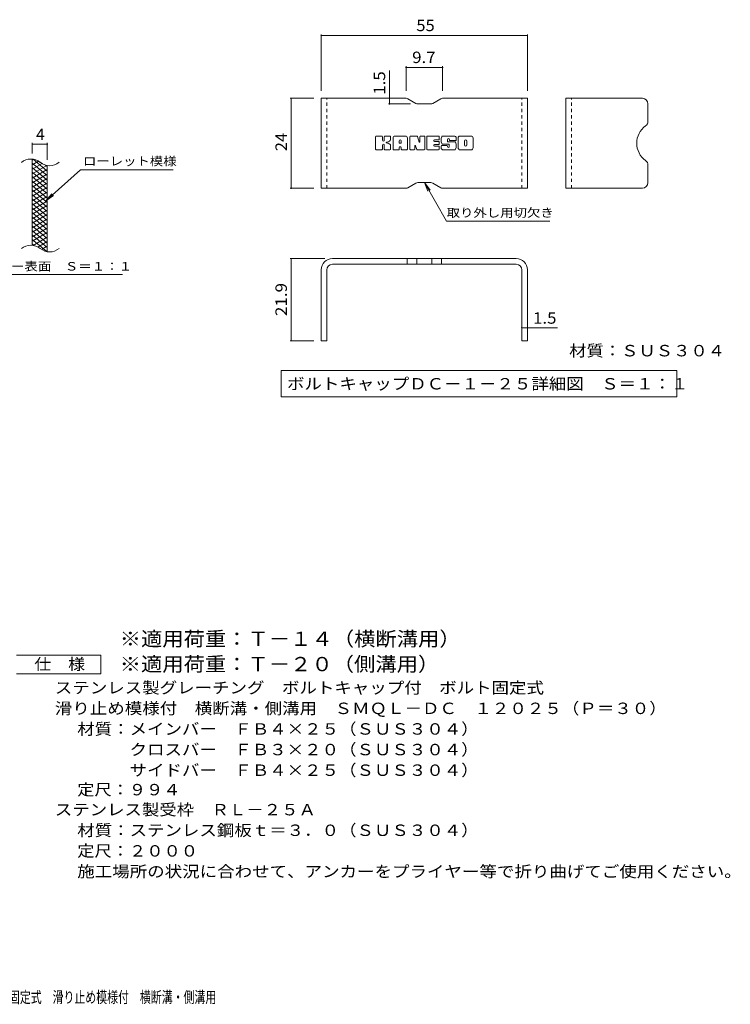
# Model space of a CAD drawing. Units: millimetres. Extents: x -1546 to 54647, y -2358 to 1311.
# Drawn here: x -27 to 1868, y -1316 to 1311 of the extents above; entities that cross this region are included whole.
import ezdxf

# ---------------------------------------------------------------- set-up
doc = ezdxf.new("R2010")
doc.units = ezdxf.units.MM
doc.header["$LTSCALE"] = 10
doc.linetypes.add('JWW_DASHED1', pattern=[1.693333, 0.846667, -0.846667])
for name, color, linetype in [('C-2', 7, 'Continuous'), ('C-4', 7, 'Continuous'), ('C-5', 7, 'Continuous'), ('C-9', 7, 'Continuous'), ('D-5', 7, 'Continuous'), ('F-3ﾚｲﾔ', 7, 'Continuous'), ('F-4ﾚｲﾔ', 7, 'Continuous'), ('F-5ﾚｲﾔ', 7, 'Continuous'), ('F-Fﾚｲﾔ', 7, 'Continuous')]:
    doc.layers.add(name, color=color, linetype=linetype)
doc.styles.add('ＭＳ ゴシック', font='txt', dxfattribs={"height": 1})

msp = doc.modelspace()

# ---------------------------------------------------------------- linework, layer by layer
at = {"layer": 'C-2', "color": 3, "linetype": 'Continuous', "lineweight": 9}
for p, q in [((6.6, 709.2), (6.6, 939.2)), ((46.6, 692), (46.6, 922))]:
    msp.add_line(p, q, dxfattribs=at)
for centre, start, end in [((2.6, 899.9), 50.8263, 129.1737), ((52.8, 961.5), 230.8263, 309.1737), ((2.6, 669.9), 50.8263, 129.1737), ((52.8, 731.5), 230.8263, 309.1737)]:
    msp.add_arc(centre, 39.7, start, end, dxfattribs=at)
at = {"layer": 'C-4', "color": 7, "linetype": 'Continuous', "lineweight": 9}
for p, q in [((6.6, 954.2), (6.6, 982.4)), ((6.6, 979.4), (46.6, 979.4)), ((46.6, 937), (46.6, 982.4))]:
    msp.add_line(p, q, dxfattribs=at)
at = {"layer": 'C-4', "color": 7, "linetype": 'Continuous', "lineweight": 9, "const_width": 2}
for points in [[(7.6, 979.4, 0.414214), (6.6, 980.4, 0.414214), (5.6, 979.4, 0.414214), (6.6, 978.4, 0.414214)], [(47.6, 979.4, 0.414214), (46.6, 980.4, 0.414214), (45.6, 979.4, 0.414214), (46.6, 978.4, 0.414214)]]:
    msp.add_lwpolyline(points, format="xyb", close=True, dxfattribs=at)
at = {"layer": 'C-5', "color": 7, "linetype": 'Continuous', "lineweight": 9}
for p, q in [((134.9, 911.1), (42.9, 828)), ((134.9, 911.1), (382, 911.1)), ((42.9, 828), (59.1, 847)), ((42.9, 828), (63.5, 842.2)), ((-191.1, 631), (247, 631))]:
    msp.add_line(p, q, dxfattribs=at)
at = {"layer": 'C-9', "color": 6, "linetype": 'Continuous', "lineweight": 5}
for p, q in [((11.1, 938.7), (6.6, 936.1)), ((23.3, 933.8), (6.6, 924.1)), ((46.6, 895.4), (6.6, 928.9)), ((32.7, 927.2), (6.6, 912.1)), ((45.3, 922.5), (6.6, 900.1)), ((46.6, 907.4), (8.6, 939.2)), ((46.6, 919.4), (41.8, 923.3)), ((46.6, 883.4), (6.6, 916.9)), ((46.6, 911.2), (6.6, 888.1)), ((46.6, 871.4), (6.6, 904.9)), ((46.6, 899.2), (6.6, 876.1)), ((46.6, 859.4), (6.6, 892.9)), ((46.6, 887.2), (6.6, 864.1)), ((46.6, 847.4), (6.6, 880.9)), ((46.6, 875.2), (6.6, 852.1)), ((46.6, 835.4), (6.6, 868.9)), ((46.6, 863.2), (6.6, 840.1)), ((46.6, 823.4), (6.6, 856.9)), ((46.6, 851.2), (6.6, 828.1)), ((46.6, 811.4), (6.6, 844.9)), ((46.6, 839.2), (6.6, 816.1)), ((46.6, 799.4), (6.6, 832.9)), ((46.6, 827.2), (6.6, 804.1)), ((46.6, 787.4), (6.6, 820.9)), ((46.6, 815.2), (6.6, 792.1)), ((46.6, 775.4), (6.6, 808.9)), ((46.6, 803.2), (6.6, 780.1)), ((46.6, 763.4), (6.6, 796.9)), ((46.6, 791.2), (6.6, 768.1)), ((46.6, 751.4), (6.6, 784.9)), ((46.6, 779.2), (6.6, 756.1)), ((46.6, 739.4), (6.6, 772.9)), ((46.6, 767.2), (6.6, 744.1)), ((46.6, 727.4), (6.6, 760.9)), ((46.6, 755.2), (6.6, 732.1)), ((46.6, 715.4), (6.6, 748.9)), ((46.6, 743.2), (6.6, 720.1)), ((46.6, 703.4), (6.6, 736.9)), ((45.2, 692.5), (6.6, 724.9)), ((11.7, 708.6), (6.6, 712.9)), ((46.6, 731.2), (8.5, 709.2)), ((46.6, 719.2), (21.6, 704.8)), ((46.6, 707.2), (31.1, 698.3)), ((46.6, 695.2), (42.8, 693.1))]:
    msp.add_line(p, q, dxfattribs=at)
at = {"layer": 'D-5', "color": 7, "linetype": 'Continuous', "lineweight": 9}
for p, q in [((-35.3, -384.2), (189.7, -384.2)), ((189.7, -384.2), (189.7, -434.2)), ((189.7, -434.2), (-35.3, -434.2))]:
    msp.add_line(p, q, dxfattribs=at)
at = {"layer": 'F-3ﾚｲﾔ', "color": 6, "linetype": 'Continuous', "lineweight": 5}
for p, q in [((777.3, 861.7), (777.3, 1101.7)), ((1003.7, 1101.7), (777.3, 1101.7)), ((1008.7, 1100.3), (1030, 1088)), ((1069.7, 1086.7), (1035, 1086.7)), ((1096, 1100.3), (1074.7, 1088)), ((1101, 1101.7), (1327.3, 1101.7)), ((1327.3, 861.7), (1327.3, 1101.7)), ((1429.9, 861.7), (1429.9, 1101.7)), ((1633.9, 1101.7), (1429.9, 1101.7)), ((1648.9, 1086.7), (1648.9, 1040)), ((1648.9, 876.7), (1648.9, 923.3)), ((1008.7, 863), (1030, 875.3)), ((1069.7, 876.7), (1035, 876.7)), ((1096, 863), (1074.7, 875.3)), ((1003.7, 861.7), (777.3, 861.7)), ((1101, 861.7), (1327.3, 861.7)), ((1633.9, 861.7), (1429.9, 861.7)), ((1297.3, 673.8), (807.3, 673.8)), ((1297.3, 658.8), (807.3, 658.8)), ((1006.4, 673.8), (1006.4, 658.8)), ((1032.4, 673.8), (1032.4, 658.8)), ((1072.1, 673.8), (1072.1, 658.8)), ((1098.1, 673.8), (1098.1, 658.8)), ((777.3, 643.8), (777.3, 454.8)), ((792.3, 643.8), (792.3, 454.8)), ((1312.3, 643.8), (1312.3, 454.8)), ((1327.3, 643.8), (1327.3, 454.8)), ((792.3, 454.8), (777.3, 454.8)), ((1327.3, 454.8), (1312.3, 454.8))]:
    msp.add_line(p, q, dxfattribs=at)
at = {"layer": 'F-3ﾚｲﾔ', "color": 6, "linetype": 'JWW_DASHED1', "lineweight": 5}
for p, q in [((792.3, 861.7), (792.3, 1101.7)), ((1312.3, 861.7), (1312.3, 1101.7)), ((1444.9, 861.7), (1444.9, 1101.7))]:
    msp.add_line(p, q, dxfattribs=at)
at = {"layer": 'F-3ﾚｲﾔ', "color": 6, "linetype": 'Continuous', "lineweight": 5}
for centre, radius, start, end in [((1003.7, 1091.7), 10, 60, 90), ((1035, 1096.7), 10, 240, 270), ((1069.7, 1096.7), 10, 270, 300), ((1101, 1091.7), 10, 90, 120), ((1633.9, 1086.7), 15, 0, 90), ((1675.5, 981.7), 56.7, 125.5487, 234.4513), ((1633.9, 1040), 15, 305.5487, 0), ((1633.9, 923.3), 15, 0, 54.4513), ((1035, 866.7), 10, 90, 120), ((1069.7, 866.7), 10, 60, 90), ((1633.9, 876.7), 15, 270, 0), ((1003.7, 871.7), 10, 270, 300), ((1101, 871.7), 10, 240, 270), ((807.3, 643.8), 30, 90, 180), ((807.3, 643.8), 15, 90, 180), ((1297.3, 643.8), 30, 0, 90), ((1297.3, 643.8), 15, 0, 90)]:
    msp.add_arc(centre, radius, start, end, dxfattribs=at)
at = {"layer": 'F-4ﾚｲﾔ', "color": 7, "linetype": 'Continuous', "lineweight": 9}
for p, q in [((777.3, 1272.2), (777.3, 1121.7)), ((777.3, 1269.2), (1327.3, 1269.2)), ((1327.3, 1272.2), (1327.3, 1121.7)), ((1003.7, 1186.9), (1003.7, 1121.7)), ((1003.7, 1183.9), (1101, 1183.9)), ((1101, 1186.9), (1101, 1121.7)), ((959.5, 1101.7), (959.5, 1176.1)), ((694.3, 1101.7), (757.3, 1101.7)), ((697.3, 861.7), (697.3, 1101.7)), ((956.5, 1086.7), (1015, 1086.7)), ((959.5, 1101.7), (959.5, 1086.7)), ((694.3, 861.7), (757.3, 861.7)), ((694.3, 673.8), (787.3, 673.8)), ((697.3, 454.8), (697.3, 673.8)), ((861.7, 658.8), (855.4, 658.8)), ((1242.8, 658.8), (1249.2, 658.8)), ((792.3, 603.5), (792.3, 601.7)), ((1312.3, 603.5), (1312.3, 601.7)), ((1312.3, 489.5), (1327.3, 489.5)), ((1327.3, 489.5), (1407.3, 489.5)), ((694.3, 454.8), (757.3, 454.8))]:
    msp.add_line(p, q, dxfattribs=at)
at = {"layer": 'F-4ﾚｲﾔ', "color": 7, "linetype": 'Continuous', "lineweight": 9, "const_width": 2}
for points in [[(778.3, 1269.2, 0.414214), (777.3, 1270.2, 0.414214), (776.3, 1269.2, 0.414214), (777.3, 1268.2, 0.414214)], [(1328.3, 1269.2, 0.414214), (1327.3, 1270.2, 0.414214), (1326.3, 1269.2, 0.414214), (1327.3, 1268.2, 0.414214)], [(1004.7, 1183.9, 0.414214), (1003.7, 1184.9, 0.414214), (1002.7, 1183.9, 0.414214), (1003.7, 1182.9, 0.414214)], [(1102, 1183.9, 0.414214), (1101, 1184.9, 0.414214), (1100, 1183.9, 0.414214), (1101, 1182.9, 0.414214)], [(698.3, 1101.7, 0.414214), (697.3, 1102.7, 0.414214), (696.3, 1101.7, 0.414214), (697.3, 1100.7, 0.414214)], [(960.5, 1101.7, 0.414214), (959.5, 1102.7, 0.414214), (958.5, 1101.7, 0.414214), (959.5, 1100.7, 0.414214)], [(960.5, 1086.7, 0.414214), (959.5, 1087.7, 0.414214), (958.5, 1086.7, 0.414214), (959.5, 1085.7, 0.414214)], [(698.3, 861.7, 0.414214), (697.3, 862.7, 0.414214), (696.3, 861.7, 0.414214), (697.3, 860.7, 0.414214)], [(698.3, 673.8, 0.414214), (697.3, 674.8, 0.414214), (696.3, 673.8, 0.414214), (697.3, 672.8, 0.414214)], [(1313.3, 489.5, 0.414214), (1312.3, 490.5, 0.414214), (1311.3, 489.5, 0.414214), (1312.3, 488.5, 0.414214)], [(1328.3, 489.5, 0.414214), (1327.3, 490.5, 0.414214), (1326.3, 489.5, 0.414214), (1327.3, 488.5, 0.414214)], [(698.3, 454.8, 0.414214), (697.3, 455.8, 0.414214), (696.3, 454.8, 0.414214), (697.3, 453.8, 0.414214)]]:
    msp.add_lwpolyline(points, format="xyb", close=True, dxfattribs=at)
at = {"layer": 'F-5ﾚｲﾔ', "color": 7, "linetype": 'Continuous', "lineweight": 9}
for p, q in [((1052.4, 876.7), (1061.9, 853.6)), ((1052.4, 876.7), (1067.6, 856.8)), ((1052.4, 876.7), (1111.8, 773.7)), ((1386.8, 773.7), (1111.8, 773.7)), ((670.5, 375), (670.5, 305)), ((670.5, 375), (1726, 375)), ((1726, 375), (1726, 305)), ((670.5, 305), (1726, 305))]:
    msp.add_line(p, q, dxfattribs=at)
at = {"layer": 'F-Fﾚｲﾔ', "color": 7, "linetype": 'Continuous', "lineweight": 9}
for p, q in [((922.1, 965.7), (922.1, 999.2)), ((939, 1000.8), (923.7, 1000.8)), ((940.5, 999.2), (940.5, 990)), ((945.6, 999.2), (945.6, 990)), ((960.6, 1000.8), (947.1, 1000.8)), ((962.2, 999.2), (962.2, 991.4)), ((1002, 1000.8), (974.1, 1000.8)), ((1014, 999.2), (1014, 965.7)), ((1015.5, 1000.8), (1032.6, 1000.8)), ((1034.1, 999.7), (1038.8, 984.8)), ((1040.5, 999.2), (1040.5, 985)), ((1042, 1000.8), (1052.2, 1000.8)), ((1053.8, 999.2), (1053.8, 965.7)), ((1058.9, 965.7), (1058.9, 999.2)), ((1060.5, 1000.8), (1090.7, 1000.8)), ((1092.2, 992.4), (1092.2, 999.2)), ((1132.1, 1000.8), (1101.6, 1000.8)), ((1177.1, 1000.8), (1147.7, 1000.8)), ((940.5, 965.7), (940.5, 976.5)), ((945.5, 965.7), (945.5, 976.5)), ((962.2, 965.7), (962.2, 975)), ((968.8, 965.7), (968.8, 995.5)), ((985.5, 982.8), (985.5, 988.3)), ((990.1, 982.3), (986, 982.3)), ((990.6, 982.8), (990.6, 988.3)), ((1007.2, 965.7), (1007.2, 995.5)), ((1027.1, 965.7), (1027.1, 974.8)), ((1032, 965.2), (1029.1, 975.1)), ((1090.7, 978.4), (1079.4, 978.4)), ((1090.5, 974.1), (1079.4, 974.1)), ((1090.7, 990.9), (1079.5, 990.9)), ((1090.7, 986.5), (1079.5, 986.5)), ((1092.1, 965.7), (1092.1, 972.6)), ((1092.2, 980), (1092.2, 984.9)), ((1097.3, 974.2), (1097.3, 969.3)), ((1098.9, 975.8), (1112.4, 975.8)), ((1117.4, 979.1), (1101.6, 979.1)), ((1113.9, 987.4), (1113.9, 991.5)), ((1114, 974.2), (1114, 973.1)), ((1115.4, 985.8), (1133, 985.8)), ((1119, 990.6), (1119, 991.5)), ((1119, 977.5), (1119, 973.1)), ((1120.6, 989), (1137.3, 989)), ((1137.3, 995.5), (1137.3, 989)), ((1142.4, 969.3), (1142.4, 995.5)), ((1159.2, 977.3), (1159.2, 987.6)), ((1165.6, 977.3), (1165.6, 987.6)), ((1182.4, 995.5), (1182.4, 969.3)), ((923.7, 964.1), (939, 964.1)), ((947.1, 964.1), (960.6, 964.1)), ((983.9, 964.1), (970.4, 964.1)), ((985.5, 965.7), (985.5, 969.9)), ((990.6, 965.7), (990.6, 969.9)), ((992.1, 964.1), (1005.6, 964.1)), ((1025.5, 964.1), (1015.5, 964.1)), ((1052.2, 964.1), (1033.5, 964.1)), ((1060.5, 964.1), (1090.5, 964.1)), ((1133, 964.1), (1102.5, 964.1)), ((1177.1, 964.1), (1147.7, 964.1))]:
    msp.add_line(p, q, dxfattribs=at)
for centre, radius, start, end in [((923.7, 999.2), 1.57, 90, 180), ((939, 999.2), 1.57, 0, 90), ((947.1, 999.2), 1.57, 90, 180), ((960.6, 999.2), 1.57, 0, 90), ((974.1, 995.5), 5.24, 90, 180), ((1002, 995.5), 5.24, 0, 90), ((1015.5, 999.2), 1.57, 90, 180), ((1032.6, 999.2), 1.57, 17.7564, 90), ((1042, 999.2), 1.57, 90, 180), ((1052.2, 999.2), 1.57, 0, 90), ((1060.5, 999.2), 1.57, 90, 180), ((1090.7, 999.2), 1.57, 0, 90), ((1121, 989.9), 23.8, 157.1011, 202.8989), ((1101.6, 998.2), 2.62, 90, 157.1011), ((1132.1, 995.5), 5.24, 0, 90), ((1147.7, 995.5), 5.24, 90, 180), ((1177.1, 995.5), 5.24, 0, 90), ((943, 990), 2.51, 180, 0), ((943, 976.5), 2.49, 0, 180), ((951.4, 983.2), 0.878, 97.3317, 266.5718), ((948.4, 1006.6), 22.6, 277.3317, 299.4207), ((950.4, 966), 16.4, 53.7199, 86.5718), ((956.9, 991.4), 5.24, 299.4207, 0), ((957, 975), 5.24, 0, 53.7199), ((988, 988.3), 2.55, 0, 180), ((986, 982.8), 0.524, 180, 270), ((988, 969.9), 2.55, 0, 180), ((990.1, 982.8), 0.524, 270, 0), ((1028.1, 974.8), 1.01, 16.4888, 180), ((1039.6, 985), 0.827, 197.7564, 0), ((1079.5, 988.7), 2.2, 90, 270), ((1079.4, 976.3), 2.14, 90, 270), ((1090.5, 972.6), 1.57, 0, 90), ((1090.7, 992.4), 1.57, 270, 0), ((1090.7, 984.9), 1.57, 0, 90), ((1090.7, 980), 1.57, 270, 0), ((1098.9, 974.2), 1.57, 90, 180), ((1101.6, 981.7), 2.62, 202.8989, 270), ((1112.4, 974.2), 1.57, 0, 90), ((1116.5, 991.5), 2.59, 0, 180), ((1115.4, 987.4), 1.57, 180, 270), ((1116.5, 973.1), 2.5, 180, 0), ((1117.4, 977.5), 1.57, 0, 90), ((1120.6, 990.6), 1.57, 180, 270), ((1133, 983.2), 2.62, 22.908, 90), ((1113.6, 974.9), 23.7, 337.092, 22.908), ((1162.4, 987.6), 3.21, 0, 180), ((1162.4, 977.3), 3.21, 180, 0), ((923.7, 965.7), 1.57, 180, 270), ((939, 965.7), 1.57, 270, 0), ((947.1, 965.7), 1.57, 180, 270), ((960.6, 965.7), 1.57, 270, 0), ((970.4, 965.7), 1.57, 180, 270), ((983.9, 965.7), 1.57, 270, 0), ((992.1, 965.7), 1.57, 180, 270), ((1005.6, 965.7), 1.57, 270, 0), ((1015.5, 965.7), 1.57, 180, 270), ((1025.5, 965.7), 1.57, 270, 0), ((1033.5, 965.7), 1.57, 196.4888, 270), ((1052.2, 965.7), 1.57, 270, 0), ((1060.5, 965.7), 1.57, 180, 270), ((1090.5, 965.7), 1.57, 270, 0), ((1102.5, 969.3), 5.24, 180, 270), ((1133, 966.7), 2.62, 270, 337.092), ((1147.7, 969.3), 5.24, 180, 270), ((1177.1, 969.3), 5.24, 270, 0)]:
    msp.add_arc(centre, radius, start, end, dxfattribs=at)

# ---------------------------------------------------------------- texts
at = {"layer": 'C-4', "color": 2, "linetype": 'Continuous', "lineweight": 211, "style": 'ＭＳ ゴシック'}
msp.add_text('4', height=30.5, dxfattribs=at).set_placement((16.6, 990.1))
at = {"layer": 'C-5', "color": 7, "linetype": 'Continuous', "lineweight": 211, "style": 'ＭＳ ゴシック'}
for s, width, p in [('ローレット模様', 1.142857, (142, 922.4)), ('メインバー表面\u3000Ｓ＝１：１', 1.153846, (-194.6, 641.9))]:
    msp.add_text(s, height=22.86, dxfattribs=dict(at, width=width)).set_placement(p)
at = {"layer": 'D-5', "color": 3, "linetype": 'Continuous', "lineweight": 9, "style": 'ＭＳ ゴシック'}
for s, width, p in [('※適用荷重：Ｔ－１４（横断溝用）', 1.09375, (239.7, -359.7)), ('※適用荷重：Ｔ－２０（側溝用）', 1.093333, (239.7, -427.1))]:
    msp.add_text(s, height=38.1, dxfattribs=dict(at, width=width)).set_placement(p)
at = {"layer": 'D-5', "color": 2, "linetype": 'Continuous', "lineweight": 9, "style": 'ＭＳ ゴシック'}
for s, width, p in [('仕\u3000様', 1.083333, (12.2, -423.5)), ('ステンレス製グレーチング\u3000ボルトキャップ付\u3000ボルト固定式', 1.120536, (66.8, -486.4)), ('滑り止め模様付\u3000横断溝・側溝用\u3000ＳＭＱＬ－ＤＣ\u3000１２０２５（Ｐ＝３０）', 1.121429, (66.8, -541.4)), ('材質：メインバー\u3000ＦＢ４×２５（ＳＵＳ３０４）', 1.119565, (126.5, -596.4)), ('\u3000\u3000\u3000クロスバー\u3000ＦＢ３×２０（ＳＵＳ３０４）', 1.119565, (126.5, -651.4)), ('ステンレス製受枠\u3000ＲＬ－２５Ａ', 1.116667, (66.8, -811.7)), ('材質：ステンレス鋼板ｔ＝３．０（ＳＵＳ３０４）', 1.119565, (126.5, -866.7)), ('施工場所の状況に合わせて、アンカーをプライヤー等で折り曲げてご使用ください。', 1.121711, (126.5, -976.7))]:
    msp.add_text(s, height=30.48, dxfattribs=dict(at, width=width)).set_placement(p)
for s, rotation, width, p in [('\u3000\u3000\u3000サイドバー\u3000ＦＢ４×２５（ＳＵＳ３０４）', 0, 1.119565, (126.5, -706.4)), ('定尺：９９４', 360, 1.104167, (126.5, -758.3)), ('定尺：２０００', 360, 1.107143, (126.5, -921.7))]:
    msp.add_text(s, height=30.48, rotation=rotation, dxfattribs=dict(at, width=width)).set_placement(p)
at = {"layer": 'F-4ﾚｲﾔ', "color": 2, "linetype": 'Continuous', "lineweight": 211, "style": 'ＭＳ ゴシック'}
for s, width, p in [('55', 1.0625, (1031, 1280.8)), ('9.7', 1.083333, (1019.9, 1195.6)), ('1.5', 1.083333, (1342.3, 500.1))]:
    msp.add_text(s, height=30.48, dxfattribs=dict(at, width=width)).set_placement(p)
for s, width, p in [('1.5', 1.083333, (947.9, 1111.1)), ('24', 1.0625, (685.7, 960.4)), ('21.9', 1.09375, (685.7, 520.5))]:
    msp.add_text(s, height=30.48, rotation=90, dxfattribs=dict(at, width=width)).set_placement(p)
at = {"layer": 'F-5ﾚｲﾔ', "color": 7, "linetype": 'Continuous', "lineweight": 9, "style": 'ＭＳ ゴシック', "width": 1.145833}
msp.add_text('取り外し用切欠き', height=22.86, dxfattribs=at).set_placement((1111.8, 784.9))
at = {"layer": 'F-5ﾚｲﾔ', "color": 2, "linetype": 'Continuous', "lineweight": 211, "style": 'ＭＳ ゴシック'}
for s, width, p in [('材質：ＳＵＳ３０４', 1.111111, (1438.7, 413)), ('ボルトキャップＤＣ－１－２５詳細図\u3000Ｓ＝１：１', 1.119565, (686.1, 324.6))]:
    msp.add_text(s, height=30.48, dxfattribs=dict(at, width=width)).set_placement(p)
at = {"layer": 'F-5ﾚｲﾔ', "color": 2, "linetype": 'Continuous', "lineweight": 9, "style": 'ＭＳ ゴシック', "width": 0.7}
msp.add_text('ステンレス製グレーチング\u3000ボルトキャップ付\u3000ボルト固定式\u3000滑り止め模様付\u3000横断溝・側溝用', height=30.48, dxfattribs=at).set_placement((-783.4, -1312.1))

doc.saveas('drawing.dxf')
